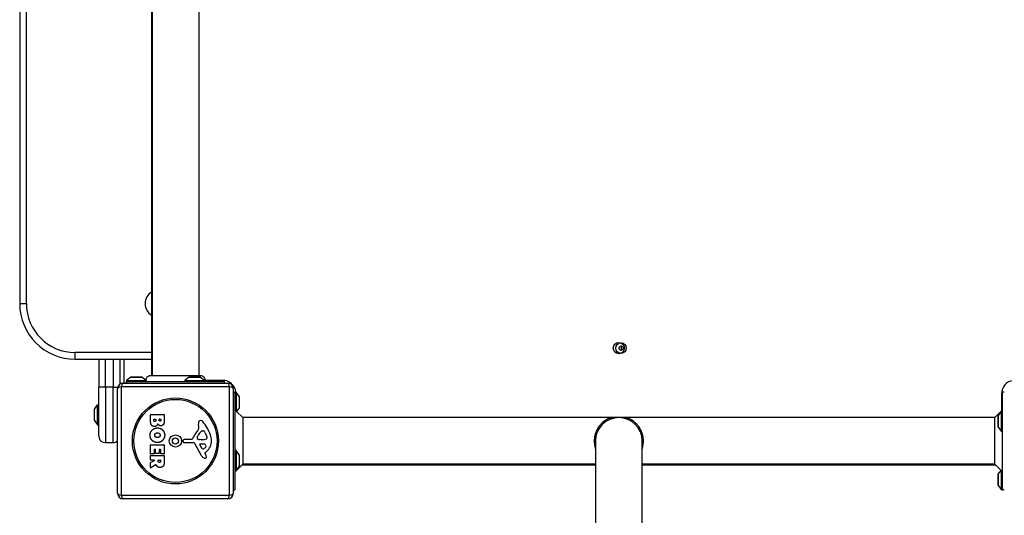
# Model space of a CAD drawing. Units: millimetres. Extents: x -3893 to 4823, y -2534 to 2004.
# Drawn here: x -2466 to -1581, y -465 to -20 of the extents above; entities that cross this region are included whole.
import ezdxf

# ---------------------------------------------------------------- set-up
doc = ezdxf.new("R2010")
doc.units = ezdxf.units.MM
doc.header["$LTSCALE"] = 50
doc.layers.add('SW_Toestellen', color=2, linetype='Continuous')

msp = doc.modelspace()

# ---------------------------------------------------------------- linework, layer by layer
at = {"layer": 'SW_Toestellen'}
for p, q in [((-2347.249999999999, 339.6338834764838), (-2347.249999999999, -339.6338834764829)), ((-2346.75, 339.6338834764847), (-2346.75, -339.633883476482)), ((-2304.75, 339.6338834764838), (-2304.75, -339.6338834764811)), ((-2465.749999999996, 274.9999999999991), (-2465.749999999996, -274.9999999999982)), ((-2459.749999999996, -274.9999999999982), (-2459.749999999996, 274.9999999999991)), ((-2465.749999999996, -274.9999999999982), (-2459.749999999996, -274.9999999999982)), ((-2415.749999999996, -324.9999999999982), (-2415.749999999996, -318.9999999999982)), ((-2347.249999999999, -318.9999999999982), (-2415.749999999996, -318.9999999999982)), ((-2415.749999999996, -324.9999999999982), (-2347.249999999998, -324.9999999999982)), ((-2394.749999999997, -325), (-2394.749999999997, -349.9999999999991)), ((-2388.749999999998, -349.9999999999991), (-2388.749999999998, -324.9999999999991)), ((-2381.749999999997, -325), (-2381.749999999997, -349.9999999999991)), ((-2375.749999999998, -324.9999999999991), (-2375.749999999998, -347.4999999999973)), ((-2371.749999999998, -346.4999999999982), (-2371.749999999998, -324.9999999999991)), ((-2365.848351732549, -341.0987690893189), (-2369.75, -343.9999999999991)), ((-2369.75, -343.9999999999991), (-2351.962561321886, -343.9999999999991)), ((-2369.75, -343.9999999999991), (-2369.75, -344.9999999999991)), ((-2369.749999999999, -344.9999999999982), (-2281.75, -344.9999999999982)), ((-2369.749999999999, -346.4999999999991), (-2369.749999999999, -344.9999999999982)), ((-2366.374979359049, -344.9999999999991), (-2351.75, -344.9999999999991)), ((-2365.848351732549, -341.0987690893189), (-2355.651648267451, -341.0987690893189)), ((-2355.95, -341), (-2365.55, -341)), ((-2355.651648267452, -341.0987690893189), (-2352.058050149512, -343.7709366517574)), ((-2313.348351732548, -341.0987690893189), (-2317.25, -343.9999999999991)), ((-2317.25, -343.9999999999991), (-2299.249999999999, -343.9999999999991)), ((-2317.25, -343.9999999999991), (-2317.25, -344.9999999999991)), ((-2313.348351732548, -341.0987690893189), (-2303.151648267451, -341.0987690893189)), ((-2303.45, -341), (-2313.05, -341)), ((-2303.151648267452, -341.0987690893189), (-2299.25, -343.9999999999991)), ((-2299.25, -343.9999999999991), (-2299.25, -344.9999999999991)), ((-2283.249999999999, -344), (-2299.25, -344)), ((-2283.249999999999, -343.9999999999991), (-2283.249999999999, -344.9999999999991)), ((-2281.75, -346.4999999999991), (-2281.75, -344.9999999999982)), ((-2394.749999999998, -393.9999999999991), (-2394.749999999998, -349.9999999999991)), ((-2388.749999999998, -349.9999999999991), (-2394.749999999998, -349.9999999999991)), ((-2388.749999999998, -349.9999999999991), (-2388.749999999998, -399.9999999999991)), ((-2381.749999999997, -349.9999999999991), (-2388.749999999998, -349.9999999999991)), ((-2381.749999999998, -349.9999999999991), (-2377.519696007085, -349.9999999999991)), ((-2381.749999999998, -399.9999999999991), (-2381.749999999998, -349.9999999999991)), ((-2377.749999999999, -445.4999999999991), (-2377.749999999999, -351.4999999999991)), ((-2277.095070422535, -349.8450704225343), (-2374.404929577465, -349.8450704225343)), ((-2374.404929577465, -349.8450704225343), (-2374.404929577465, -447.1549295774639)), ((-2372.749999999999, -346.4999999999991), (-2278.75, -346.4999999999991)), ((-2277.095070422535, -447.1549295774639), (-2277.095070422535, -349.8450704225343)), ((-2273.75, -351.4999999999991), (-2273.75, -445.4999999999991)), ((-2273.75, -354.4999999999991), (-2272.249999999999, -354.4999999999991)), ((-2272.249999999999, -354.4999999999991), (-2272.249999999999, -442.4999999999991)), ((-2271.249999999999, -354.5), (-2272.249999999999, -354.5)), ((-2271.249999999999, -354.4999999999991), (-2271.249999999999, -371.6879612503626)), ((-2268.348769089319, -358.4016482674515), (-2271.249999999999, -354.5)), ((-2268.348769089319, -358.4016482674515), (-2268.348769089319, -368.5983517325476)), ((-2268.249999999999, -368.3000000000002), (-2268.249999999999, -358.6999999999998)), ((-1583.249999999999, -355.9999999999991), (-1582.249999999999, -355.9999999999991)), ((-1583.249999999999, -355.9999999999991), (-1583.249999999999, -371.4289321881342)), ((-1582.25, -442.4999999999991), (-1582.25, -354.4999999999991)), ((-1580.75, -354.4999999999991), (-1582.25, -354.4999999999991)), ((-2398.749999999997, -370.1999999999989), (-2398.749999999997, -379.8000000000002)), ((-2398.651230910677, -369.9016482674515), (-2395.749999999997, -366)), ((-2398.651230910677, -380.0983517325476), (-2398.651230910677, -369.9016482674515)), ((-2395.749999999997, -384), (-2395.749999999997, -365.9999999999991)), ((-2395.749999999997, -365.9999999999991), (-2394.749999999997, -365.9999999999991)), ((-2268.348769089319, -368.5983517325476), (-2270.793220603827, -371.8857115843066)), ((-1589.321067811865, -377.4999999999991), (-1582.25, -370.4289321881342)), ((-2398.651230910677, -380.0983517325476), (-2395.749999999997, -383.9999999999991)), ((-2348.137819013456, -380.6053740726984), (-2348.137819013457, -374.886997115711)), ((-2347.937819013457, -374.6869971157103), (-2336.049369010786, -374.6869971157084)), ((-2345.230749314427, -380.003112621107), (-2345.230749314427, -379.1144092278446)), ((-2345.030749314427, -378.9144092278448), (-2343.473399596754, -378.9144092278439)), ((-2343.273399596754, -379.1144092278446), (-2343.273399596754, -379.9336209151543)), ((-2340.424239652684, -379.7483096992783), (-2340.424239652684, -379.0912453258597)), ((-2340.224239652685, -378.891245325859), (-2338.956438709815, -378.891245325859)), ((-2338.756438709815, -379.0912453258597), (-2338.756438709815, -379.6788179933255)), ((-2335.849369010786, -374.8869971157092), (-2335.849369010785, -381.3002911322255)), ((-2265.178932188134, -377.4999999999991), (-2270.793220603827, -371.8857115843057)), ((-1589.321067811864, -377.4999999999991), (-2265.178932188135, -377.4999999999991)), ((-2265.178932188134, -377.4999999999991), (-2265.178932188134, -419.4999999999991)), ((-1589.321067811865, -419.4999999999991), (-1589.321067811865, -377.4999999999991)), ((-1586.249999999999, -376.1999999999998), (-1586.249999999999, -385.8000000000002)), ((-1586.151230910679, -375.9016482674515), (-1583.249999999999, -371.9999999999991)), ((-1586.151230910679, -386.0983517325485), (-1586.151230910679, -375.9016482674515)), ((-1583.249999999999, -390), (-1583.249999999999, -371.9999999999991)), ((-1583.249999999998, -371.9999999999991), (-1582.249999999999, -371.9999999999991)), ((-2395.749999999997, -384), (-2394.749999999997, -384)), ((-2304.742261904664, -385.9156239460272), (-2305.133104956049, -383.4252268045875)), ((-1586.151230910679, -386.0983517325485), (-1583.249999999999, -390)), ((-2318.852187295056, -399.066398239278), (-2318.683686665936, -397.7796660955009)), ((-2317.489304876677, -396.7314940264232), (-2310.748624625472, -396.7314940264223)), ((-2306.23203103971, -394.9821607885406), (-2305.364708465822, -393.3984416418607)), ((-2302.651926026503, -397.3543571148466), (-2304.213136119071, -397.2435367348653)), ((-2301.20370632638, -397.3619154216749), (-2302.438698992647, -397.3619154216749)), ((-2301.324509214071, -389.4067544176251), (-2300.557224300821, -389.4067544176251)), ((-2298.943846404597, -391.2292216826227), (-2297.517129107796, -394.6440412151078)), ((-1583.249999999998, -390), (-1582.249999999999, -390)), ((-2388.749999999998, -399.9999999999991), (-2381.749999999997, -399.9999999999991)), ((-2348.137819013451, -409.9972588576402), (-2348.137819013453, -402.0350902413084)), ((-2347.937819013452, -401.8350902413085), (-2336.049369010782, -401.8350902413067)), ((-2344.941200539619, -406.4478135693162), (-2344.941200539618, -409.9972588576393)), ((-2343.762948371553, -406.2478135693173), (-2344.741200539619, -406.2478135693173)), ((-2343.562948371553, -409.4644891120006), (-2343.562948371553, -406.4478135693162)), ((-2340.36632989772, -406.4478135693153), (-2340.366329897719, -409.4644891120006)), ((-2339.234405533623, -406.2478135693163), (-2340.16632989772, -406.2478135693163)), ((-2339.034405533622, -409.8814393477178), (-2339.034405533622, -406.4478135693153)), ((-2335.849369010783, -402.0350902413065), (-2335.849369010781, -409.8814393477169)), ((-2309.598363226488, -400.0301210884491), (-2317.950235769929, -400.0871169511629)), ((-2302.199917072582, -411.8750243974064), (-2308.267901184334, -400.8117162880608)), ((-2301.614694125175, -405.2354054835341), (-2303.822803600545, -401.7685439253)), ((-2303.412281861726, -401.0462673699531), (-2300.559535749221, -401.1318917078288)), ((-2271.249999999999, -406.9999999999991), (-2272.249999999999, -406.9999999999991)), ((-2271.249999999999, -406.9999999999991), (-2271.249999999999, -424.9999999999991)), ((-2268.348769089319, -410.9016482674506), (-2271.249999999999, -406.9999999999991)), ((-1948.249999999999, -398.4999999999991), (-1948.249999999999, -656.9883206945788)), ((-1906.25, -656.9883206945788), (-1906.25, -398.4999999999991)), ((-2348.137819013451, -415.4755216769272), (-2348.137819013451, -411.6249456628075)), ((-2345.141200539618, -410.19725885764), (-2347.937819013451, -410.19725885764)), ((-2347.937819013451, -411.4249456628077), (-2336.049369010781, -411.4249456628058)), ((-2344.816429634282, -415.6755216769261), (-2347.93781901345, -415.6755216769261)), ((-2340.56632989772, -409.6644891119995), (-2343.362948371552, -409.6644891120004)), ((-2341.258140124113, -416.6947333642347), (-2341.258140124114, -415.8755216769259)), ((-2341.058140124114, -415.6755216769252), (-2339.33864309255, -415.6755216769252)), ((-2339.13864309255, -415.875521676925), (-2339.13864309255, -416.6252416582811)), ((-2336.049369010781, -410.0814393477167), (-2338.834405533622, -410.0814393477167)), ((-2335.849369010781, -411.6249456628066), (-2335.84936901078, -417.7602728555112)), ((-2299.264438313382, -409.5115286326245), (-2298.751802391659, -410.4461799180417)), ((-2297.643699848131, -407.7686822903106), (-2299.169514895801, -409.0206131909517)), ((-2268.348769089319, -410.9016482674506), (-2268.348769089319, -421.0983517325476)), ((-2268.249999999999, -420.7999999999993), (-2268.249999999999, -411.1999999999989)), ((-2348.137819013449, -422.4553872978786), (-2348.13781901345, -418.0184647711503)), ((-2348.032963876604, -417.8425458835482), (-2344.721284771128, -416.051440564529)), ((-2343.284539078509, -419.8759751637845), (-2347.834348394654, -422.626541704909)), ((-2265.178932188134, -419.4999999999991), (-2272.249999999999, -426.5710678118639)), ((-2268.348769089319, -421.0983517325476), (-2271.249999999999, -424.9999999999991)), ((-2265.678932188134, -420), (-1948.25, -420)), ((-1948.249999999999, -419.4999999999991), (-2265.178932188135, -419.4999999999991)), ((-1589.321067811864, -419.4999999999991), (-1906.25, -419.4999999999991)), ((-1906.25, -420), (-1588.821067811866, -420)), ((-1589.321067811865, -419.4999999999991), (-1583.706779396171, -425.1142884156925)), ((-2271.249999999999, -424.9999999999991), (-2272.249999999999, -424.9999999999991)), ((-1586.249999999999, -428.6999999999989), (-1586.249999999999, -438.2999999999993)), ((-1586.151230910679, -428.4016482674506), (-1583.706779396171, -425.1142884156925)), ((-1586.151230910679, -438.5983517325476), (-1586.151230910679, -428.4016482674506)), ((-1583.249999999999, -442.4999999999991), (-1583.249999999999, -425.3120387496365)), ((-1582.249999999999, -433.4999999999991), (-1582.249999999999, -426.0997835442613)), ((-1586.151230910679, -438.5983517325476), (-1583.249999999999, -442.4999999999991)), ((-2374.404929577465, -447.1549295774639), (-2277.095070422535, -447.1549295774639)), ((-2278.75, -450.4999999999991), (-2372.749999999999, -450.4999999999991)), ((-2273.75, -442.4999999999991), (-2272.249999999999, -442.4999999999991)), ((-1583.249999999998, -442.4999999999991), (-1582.249999999999, -442.4999999999991)), ((-1580.75, -442.4999999999991), (-1582.25, -442.4999999999991))]:
    msp.add_line(p, q, dxfattribs=at)
for centre, radius in [((-1927.249999999999, -315), 5), ((-1925.250000000006, -315), 4.749999999999996), ((-2325.75, -398.4999999999991), 38.6648290331903), ((-2325.75, -398.4999999999991), 37.34969879396615), ((-2325.75, -398.4999999999991), 5.500000000000001), ((-2325.75, -398.4999999999991), 2.750000000000001)]:
    msp.add_circle(centre, radius, dxfattribs=at)
for centre, radius, start, end in [((-2340.749999999997, -274.9999999999982), 12.32499999999998, 121.8288293732108, 238.1711706267892), ((-2415.749999999996, -274.9999999999982), 49.99999999999974, 180, 270), ((-2415.749999999996, -274.9999999999982), 43.99999999999977, 180, 270), ((-1926.34025208745, -314.3705426638298), 0.7119999999999977, 115.9507343398586, 184.0492656601134), ((-1926.34025208745, -315.6294573361702), 0.7119999999999999, 175.9507343398346, 244.0492656601882), ((-1935.232033221836, -315), 8.202033221829767, 355.9507343398346, 4.049265660165366), ((-1930.241016610921, -306.3553056484752), 8.202033221830142, 295.9507343398586, 304.0492656601477), ((-1930.241016610921, -323.6446943515248), 8.202033221829582, 55.95073433985235, 64.0492656601414), ((-1925.250000000006, -313.7410853276597), 0.7119999999999983, 55.95073433985235, 124.0492656601908), ((-1925.250000000006, -316.2589146723403), 0.7119999999999983, 235.9507343398523, 304.0492656601908), ((-1920.258983389092, -306.3553056484752), 8.202033221829936, 235.9507343398523, 244.0492656601414), ((-1920.258983389092, -323.6446943515248), 8.202033221830032, 115.9507343398586, 124.0492656601476), ((-1927.249999999999, -315), 2.500000000000008, 345.6260393986041, 14.37396060139593), ((-1924.159747912562, -314.3705426638298), 0.7119999999999987, 355.9507343398346, 64.04926566018825), ((-1924.159747912562, -315.6294573361702), 0.7119999999999982, 295.9507343398586, 4.049265660113386), ((-1915.267966778177, -315), 8.202033221829767, 175.9507343398346, 184.0492656601654), ((-2365.55, -341.5), 0.4999999999999987, 90, 126.6341637667973), ((-2355.950000000001, -341.5), 0.4999999999999993, 53.36583623320273, 90), ((-2313.05, -341.5), 0.4999999999999982, 90, 126.6341637667973), ((-2303.45, -341.5), 0.4999999999999993, 53.36583623320273, 90), ((-2283.249999999999, -355.9999999999991), 12.00000000000008, 7.180755781456117, 90), ((-1571.25, -355.9999999999991), 11.99999999999988, 97.1807557814561, 180), ((-2372.749999999999, -351.4999999999991), 4.999999999999992, 90, 180), ((-2278.75, -351.4999999999991), 4.999999999999992, 0, 90), ((-2268.749999999999, -358.7000000000007), 0.4999999999999994, 0, 36.63416376679728), ((-2398.249999999997, -370.1999999999989), 0.4999999999999992, 143.3658362332027, 180), ((-2268.749999999999, -368.3000000000002), 0.4999999999999994, 323.3658362332027, 0), ((-2398.249999999997, -379.8000000000002), 0.4999999999999991, 180, 216.6341637667973), ((-2347.937819013457, -374.886997115711), 0.2000000000000002, 90, 180), ((-2345.030749314426, -379.1144092278446), 0.199999999999998, 90, 180), ((-2343.473399596754, -379.1144092278446), 0.199999999999998, 0, 90), ((-2340.224239652685, -379.0912453258597), 0.199999999999998, 90, 180), ((-2338.956438709815, -379.0912453258597), 0.199999999999998, 0, 90), ((-2336.049369010787, -374.8869971157092), 0.2000000000000002, 0, 90), ((-2303.258413194886, -381.8833757552593), 1.761501104077663, 86.89034960981391, 158.9788612042674), ((-2303.314639701081, -382.9183402440358), 2.797991776020725, 41.02302437780472, 86.89034960986595), ((-1927.249999999999, -398.4999999999991), 21, 0, 180), ((-1585.749999999999, -376.1999999999998), 0.4999999999999997, 143.3658362332027, 180), ((-2321.733298581485, -378.8985808535526), 19.13115249725609, 318.8222694445487, 329.4321876509358), ((-2308.780019734003, -386.5493098608194), 4.087180706427395, 329.4321876509358, 8.91924977073075), ((-2300.953214466007, -382.7692345829473), 4.23105309628609, 158.9788612042674, 188.9192497707308), ((-2328.208869714627, -404.5761336053774), 35.79469920645958, 18.83225765005737, 41.02302437780472), ((-1585.749999999999, -385.8000000000002), 0.4999999999999997, 180, 216.6341637667973), ((-2388.749999999998, -393.9999999999991), 6.000000000000039, 180, 270), ((-2317.489304876676, -397.936073226444), 1.204579200021325, 90.00000000005213, 172.539434257138), ((-2310.748624625472, -396.2797768265), 0.4517171999215737, 270, 338.8339507714554), ((-2294.807067283662, -402.4522345471078), 16.64309150900823, 138.8222694445488, 158.8339507715039), ((-2304.640017342111, -395.3973787790592), 1.691420257795978, 178.1544597518953, 241.6276952660014), ((-2305.525975571833, -395.3688315230511), 0.8050022239992047, 151.2927170346101, 178.1544597518953), ((-2303.997662243585, -394.2079940923477), 3.04318059364926, 241.6276952660014, 265.9397471333833), ((-2294.918675860211, -399.1192033724992), 11.90994172849827, 127.8686089873212, 151.2927170346351), ((-2302.438698992648, -394.3504674212763), 3.011448000398548, 265.9397471333833, 270), ((-2301.324509214071, -390.8812407949072), 1.474486377282124, 90, 127.8686089873212), ((-2301.476827430733, -388.1241163448967), 9.241835689979322, 271.6934909711387, 292.3905296741978), ((-2300.557224300821, -389.7982426576245), 0.3914882399988652, 69.06747838734087, 90), ((-2301.041135245035, -391.0633250360543), 1.745963498594509, 37.51873213980974, 69.06747838734087), ((-2304.018317502185, -393.3493441717264), 5.499561463340606, 22.67525346184489, 37.51873213980974), ((-2298.353590028649, -395.7052146712958), 1.042587937635609, 292.3905296741496, 358.8881111608121), ((-2299.981408058447, -395.6736210712597), 2.67071253166968, 358.8881111608121, 22.67525346184489), ((-2311.693490332275, -398.943462092514), 18.34520796703338, 2.130234911417626, 18.83225765005737), ((-2381.749999999998, -393.9999999999991), 5.999999999999766, 270, 311.8103148957595), ((-2347.937819013452, -402.0350902413084), 0.1999999999999958, 90, 180), ((-2344.741200539619, -406.4478135693162), 0.2000000000000002, 90, 180), ((-2343.762948371554, -406.4478135693162), 0.199999999999998, 0, 90), ((-2340.166329897719, -406.4478135693153), 0.2000000000000002, 90, 180), ((-2339.234405533623, -406.4478135693153), 0.2000000000000002, 0, 90), ((-2336.049369010782, -402.0350902413065), 0.1999999999999997, 0, 90), ((-2317.9564009531, -399.183703587486), 0.903434400027584, 172.539434257138, 270.3909987458669), ((-2309.588087921203, -401.5358100278982), 1.505724000033371, 28.74381130379208, 90.39099874581476), ((-2303.426382423831, -401.5160558054731), 0.4700000000000035, 88.28080012418962, 212.4938288108041), ((-2300.892304278458, -404.7753017734049), 0.8564709654826909, 212.4938288108481, 292.4005613875943), ((-2302.482987464089, -400.9161224126165), 5.030622176901486, 292.4005613875744, 326.4074781490278), ((-2300.647726236045, -404.0701342062439), 2.939565706266776, 38.94933039229586, 88.28080012418962), ((-2299.333653903875, -403.0079421870223), 1.249879942618865, 326.4074781490278, 38.94933039236914), ((-2305.08643778843, -398.6977011847566), 11.73358624911002, 309.368870470185, 2.130234911417626), ((-2347.937819013451, -409.9972588576402), 0.199999999999998, 180, 270), ((-2347.937819013451, -411.6249456628075), 0.2000000000000002, 90, 180), ((-2347.93781901345, -415.4755216769272), 0.199999999999998, 180, 270), ((-2345.141200539618, -409.9972588576393), 0.199999999999998, 270, 0), ((-2344.816429634282, -415.8755216769259), 0.2000000000000017, 298.4065206357606, 90), ((-2343.362948371552, -409.4644891120006), 0.2000000000000025, 180, 270), ((-2341.058140124114, -415.875521676925), 0.199999999999998, 90, 180), ((-2340.56632989772, -409.4644891120006), 0.199999999999998, 270, 0), ((-2339.33864309255, -415.875521676925), 0.199999999999998, 0, 90), ((-2338.834405533622, -409.8814393477178), 0.199999999999998, 180, 270), ((-2336.049369010781, -409.8814393477169), 0.199999999999998, 270, 0), ((-2336.049369010781, -411.6249456628066), 0.199999999999998, 0, 90), ((-2298.404697613934, -409.7934289877803), 4.328594481893519, 208.7438113037921, 247.3888248613344), ((-2297.436315067759, -407.4683176708586), 6.847305936548691, 247.3888248613344, 252.1674176227483), ((-2299.144043472111, -412.7768951876142), 1.270807792154983, 252.1674176227483, 342.717933228409), ((-2298.921189761972, -409.3232642603643), 0.3914882398069633, 129.3688704702583, 208.7438113037921), ((-2308.954464981395, -416.0421186626008), 11.63653102745226, 20.26551775021156, 28.74381130379208), ((-2300.674627602672, -412.9849774503655), 2.810330292727826, 6.881106899073576, 20.26551775021156), ((-2299.089913625723, -412.7937361732384), 1.214118647984026, 342.7179332283438, 6.881106899021842), ((-2268.749999999999, -411.1999999999989), 0.4999999999999997, 0, 36.63416376679728), ((-2347.93781901345, -418.0184647711503), 0.200000000000018, 118.4065206357606, 180), ((-2347.937819013449, -422.4553872978786), 0.2000000000000032, 180, 301.154869163817), ((-2268.749999999999, -420.7999999999993), 0.5, 323.3658362332027, 0), ((-1585.749999999999, -428.6999999999989), 0.5, 143.3658362332027, 180), ((-1585.749999999999, -438.2999999999993), 0.4999999999999999, 180, 216.6341637667973), ((-2372.749999999999, -445.4999999999991), 5.000000000000001, 180, 270), ((-2278.75, -445.4999999999991), 5.000000000000001, 270, 0)]:
    msp.add_arc(centre, radius, start, end, dxfattribs=at)
for centre, major_axis, ratio, start_param, end_param in [((-2372.749999999999, -351.4999999999991), (-5.000000000000001, 8.245106693871627e-15), 0.3507560358910577, 5.049737169566233, 6.28318530717957), ((-2372.749999999999, -351.4999999999991), (-2.396086801192965e-14, 4.999999999999968), 0.3507560358910592, 0, 1.233448137613347), ((-2278.75, -351.4999999999991), (-8.269460797427577e-15, 5.000000000000009), 0.3507560358910565, 5.049737169566231, 6.283185307179574), ((-2278.75, -351.4999999999991), (5.000000000000009, 1.832301671500502e-14), 0.3507560358910599, 0, 1.233448137613348), ((-2372.749999999999, -445.4999999999991), (-4.999999999999988, -3.707971429900425e-14), 0.3507560358910594, 0, 1.233448137613346), ((-2372.749999999999, -445.4999999999991), (-2.725767599057744e-14, -4.99999999999999), 0.3507560358910565, 5.049737169566233, 6.28318530717958), ((-2278.75, -445.4999999999991), (-1.127570259384925e-14, -5.000000000000004), 0.3507560358910575, 0, 1.233448137613354), ((-2278.75, -445.4999999999991), (5.000000000000001, -2.600867508787413e-14), 0.3507560358910581, 5.049737169566239, 6.283185307179604)]:
    msp.add_ellipse(centre, major_axis=major_axis, ratio=ratio, start_param=start_param, end_param=end_param, dxfattribs=at)
for points, knots in [([(-1924.828259790012, -314.379375834078), (-1924.797510937839, -314.2929817582717), (-1924.770439282537, -314.2043234385019), (-1924.677512976595, -313.8418681406702), (-1924.645829251942, -313.5596096272702), (-1924.648293472424, -313.2840361213166)], [0.08175054106357663, 0.08175054106357663, 0.08175054106357663, 0.08175054106357663, 0.1132937493350693, 0.1132937493350693, 0.2095684382064922, 0.2095684382064922, 0.2095684382064922, 0.2095684382064922]), ([(-1924.648293472424, -316.7159638786834), (-1924.645829251943, -316.4403903727298), (-1924.677512976595, -316.1581318593308), (-1924.770439282537, -315.7956765614981), (-1924.797510937839, -315.7070182417283), (-1924.828259790012, -315.620624165922)], [3.404227255033215, 3.404227255033215, 3.404227255033215, 3.404227255033215, 3.500501943904651, 3.500501943904651, 3.532045152176136, 3.532045152176136, 3.532045152176136, 3.532045152176136]), ([(-2352.058050149525, -343.7709366515701), (-2352.090720676013, -343.3551780179278), (-2352.054699996537, -342.9288076597713), (-2351.851652805815, -342.1149829311935), (-2351.680456431321, -341.7173633765005), (-2351.22445150498, -341.0066305953314), (-2350.933111241924, -340.6843261039057), (-2350.275872137334, -340.1674035111237), (-2349.902860886828, -339.9634078359386), (-2349.323983604811, -339.7653049771761), (-2349.130387346678, -339.7162600779093), (-2348.739813213256, -339.6508867132288), (-2348.5415551839, -339.6342198178263), (-2348.34239836431, -339.6338859859497), (-2348.340867871043, -339.6338843931562), (-2348.339028508535, -339.6338836478681), (-2348.338719639359, -339.6338835623319), (-2348.33825633559, -339.6338834934477), (-2348.338101900999, -339.6338834803901), (-2348.337947466409, -339.633883477235)], [0.1271478554938557, 0.1271478554938557, 0.1271478555220706, 0.1271478555220706, 0.2522599429484601, 0.2522599429484601, 0.3787795239292318, 0.3787795239292318, 0.5055924164229304, 0.5055924164229304, 0.6296290778008516, 0.6296290778008516, 0.6891433045322827, 0.6891433045322827, 0.7484312863062987, 0.7484312863062987, 0.748890434349402, 0.748890434349402, 0.7489830951042616, 0.7489830951042616, 0.749029425481388, 0.749029425481388, 0.749029425481388, 0.749029425481388]), ([(-2351.962561321887, -343.9999999999991), (-2351.999454408692, -343.9174074341599), (-2352.025122554125, -343.8541682042551), (-2352.04730998358, -343.7985134923465), (-2352.052014399955, -343.7864610525212), (-2352.056212573541, -343.7756787194303), (-2352.057140903718, -343.7732834296548), (-2352.057911263299, -343.7712954451335), (-2352.058050188089, -343.7709366666995), (-2352.058050167822, -343.7709366588506)], [0.2630768539109932, 0.2630768539109932, 0.2630768539109932, 0.2630768539109932, 0.3611112716293663, 0.3611112716293663, 0.4034408705766283, 0.4034408705766283, 0.4239356695945148, 0.4239356695945148, 0.4355092772024152, 0.4355092772024152, 0.4355092772024152, 0.4355092772024152]), ([(-2351.75, -344.9999999999991), (-2351.75, -344.9999999999991), (-2351.75002894452, -344.9999115574128), (-2351.750196519388, -344.9993993601647), (-2351.750410201423, -344.9987462220543), (-2351.751352147977, -344.9958627802635), (-2351.752379016375, -344.9927169237417), (-2351.758367199393, -344.9742518178309), (-2351.767082430383, -344.9473489253733), (-2351.796891824863, -344.8493356529361), (-2351.821988807057, -344.7638598399899), (-2351.871869880199, -344.5587341531955), (-2351.89516341818, -344.4524647851658), (-2351.933975383675, -344.228807960395), (-2351.949897561919, -344.1193186814053), (-2351.962561321887, -343.9999999999991)], [0.2049161229395839, 0.2049161229395839, 0.2049161229395839, 0.2049161229395839, 0.2081365773673538, 0.2081365773673538, 0.2142408341631701, 0.2142408341631701, 0.2262553465155465, 0.2262553465155465, 0.2647955646243806, 0.2647955646243806, 0.3196509674886081, 0.3196509674886081, 0.3610722286796999, 0.3610722286796999, 0.3937641996280776, 0.3937641996280776, 0.3937641996280776, 0.3937641996280776]), ([(-2348.33794746641, -339.633883477235), (-2348.276292320702, -339.6338822178377), (-2348.276062345653, -339.633883476482), (-2347.844064982683, -339.633883476482), (-2347.139676236292, -339.633883476482), (-2344.987072876918, -339.633883476482), (-2343.520802330456, -339.633883476482), (-2340.058897200743, -339.633883476482), (-2338.015965851112, -339.633883476482), (-2333.62293514398, -339.633883476482), (-2331.217074819926, -339.633883476482), (-2326.361309297528, -339.633883476482), (-2323.848307548129, -339.633883476482), (-2319.040559563166, -339.633883476482), (-2316.685063862225, -339.633883476482), (-2312.43100725715, -339.633883476482), (-2310.479900656421, -339.633883476482), (-2307.211895225781, -339.633883476482), (-2305.858999055547, -339.633883476482), (-2304.203719017481, -339.633883476482), (-2303.699423654383, -339.633883476482), (-2303.322695074889, -339.633883476482), (-2303.252643985101, -339.633883476482), (-2303.158840244882, -339.633883476482), (-2303.158766236553, -339.6338828207872), (-2303.135204457742, -339.6338834779372)], [0, 0, 0, 0, 0.2922928159988064, 0.2922928159988064, 1.025913235957312, 1.025913235957312, 1.762120745367449, 1.762120745367449, 2.498489980711597, 2.498489980711597, 3.233904990668394, 3.233904990668394, 3.96862894739188, 3.96862894739188, 4.702960798849215, 4.702960798849215, 5.43701499568234, 5.43701499568234, 6.177864739452549, 6.177864739452549, 6.719036755097322, 6.719036755097322, 6.897184856130595, 6.897184856130595, 7.076458365404246, 7.076458365404246, 7.076458365404246, 7.076458365404246]), ([(-2303.135204457742, -339.6338834779372), (-2303.135041697326, -339.6338834824764), (-2303.134878936908, -339.6338834976405), (-2303.133414093006, -339.6338837297308), (-2303.132112009448, -339.6338846159852), (-2303.12820576074, -339.6338893146094), (-2303.125601596444, -339.6338951668422), (-2303.072977154502, -339.6340683898406), (-2303.022950106683, -339.6352369392671), (-2302.567247430882, -339.6550353145585), (-2302.159200091935, -339.740760781322), (-2301.401043310952, -340.0353307971945), (-2301.041220331143, -340.2483493115442), (-2300.416913137935, -340.7720677984298), (-2300.144379555244, -341.0896479119392), (-2299.721546601535, -341.7855656711763), (-2299.565485473582, -342.172737448529), (-2299.388380900857, -342.9639179269861), (-2299.364218041783, -343.3779094039946), (-2299.409597015429, -343.8116888019076), (-2299.413357927595, -343.8435665805209), (-2299.417539669799, -343.8754189933406)], [0, 0, 0, 0, 4.882812514369981e-05, 4.882812514369981e-05, 0.0004394531762575677, 0.0004394531762575677, 0.001220703585490793, 0.001220703585490793, 0.01622687128813064, 0.01622687128813064, 0.1380604689888578, 0.1380604689888578, 0.2602383216181082, 0.2602383216181082, 0.3825265141765495, 0.3825265141765495, 0.5045291955631517, 0.5045291955631517, 0.6257546624765797, 0.6257546624765797, 0.6353731620163577, 0.6353731620163577, 0.6353731620163577, 0.6353731620163577]), ([(-2271.249999999999, -371.6879612503626), (-2271.519263564957, -371.4796969010413), (-2271.821752829072, -371.2424052623619), (-2272.168325115874, -370.9656499239536), (-2272.208935461994, -370.9331514680516), (-2272.249999999999, -370.9002164557378)], [2.350140487969663, 2.350140487969663, 2.350140487969663, 2.350140487969663, 2.511583234672969, 2.511583234672969, 2.532730259935416, 2.532730259935416, 2.532730259935416, 2.532730259935416]), ([(-1936.078063819999, -378.2298822286284), (-1936.651540208461, -378.4796432913763), (-1937.324692507781, -378.8058692381746), (-1937.970825161504, -379.1641190236469), (-1938.599798876678, -379.5128549948604), (-1939.261014803861, -379.9212201831515), (-1939.90822767413, -380.3731785073851), (-1940.536283524527, -380.8117592011731), (-1941.164800282009, -381.2997110873403), (-1941.776864098455, -381.8331885250891), (-1942.368693115015, -382.3490292247943), (-1942.961482881182, -382.9234840780264), (-1943.5143438954, -383.5239022797214), (-1944.047568091062, -384.1029945007767), (-1944.584396040201, -384.7512327270388), (-1945.078312643708, -385.4246929843548), (-1945.554288873504, -386.0736913616483), (-1946.012931756248, -386.7743759758387), (-1946.436185248036, -387.5135228165163), (-1946.844634263968, -388.2268159270525), (-1947.222972243876, -388.9803003362158), (-1947.560928853786, -389.7662405361943), (-1947.888364230015, -390.5277129191181), (-1948.182842234232, -391.3330185440473), (-1948.429218148514, -392.1554666134662), (-1948.669510915122, -392.9576080182705), (-1948.871402657957, -393.8025149433997), (-1949.02113977146, -394.6490444917235), (-1949.168491515961, -395.4820885033196), (-1949.271217716446, -396.3515394384522), (-1949.321369758901, -397.208867845241), (-1949.371244798988, -398.0614610112025), (-1949.371237421437, -398.9389091372013), (-1949.321348206777, -399.7915005266568), (-1949.271181832314, -400.6488284922361), (-1949.16844112011, -401.5182771273558), (-1949.02107575243, -402.3513174183818), (-1948.871324583803, -403.1978443809803), (-1948.669419082668, -404.0427466884712), (-1948.429113424083, -404.844882965429), (-1948.371915857431, -405.0358074881206), (-1948.312126104262, -405.2258080618803), (-1948.249933622039, -405.414550818542)], [0, 0, 0, 0, 0.05501012671409342, 0.05501012671409342, 0.05501012671409342, 0.1085593840874744, 0.1085593840874744, 0.1085593840874744, 0.1605236232470529, 0.1605236232470529, 0.1605236232470529, 0.2107699271973592, 0.2107699271973592, 0.2107699271973592, 0.2592315555629698, 0.2592315555629698, 0.2592315555629698, 0.3059329278096741, 0.3059329278096741, 0.3059329278096741, 0.3510007888122625, 0.3510007888122625, 0.3510007888122625, 0.3946656013665257, 0.3946656013665257, 0.3946656013665257, 0.437252307305928, 0.437252307305928, 0.437252307305928, 0.4791605908698187, 0.4791605908698187, 0.4791605908698187, 0.5208374044232739, 0.5208374044232739, 0.5208374044232739, 0.5627457537421897, 0.5627457537421897, 0.5627457537421897, 0.605332586622486, 0.605332586622486, 0.605332586622486, 0.6154691070295123, 0.6154691070295123, 0.6154691070295123, 0.6154691070295123]), ([(-1906.250066450036, -405.4145507434432), (-1906.187836049892, -405.2256929143869), (-1906.12801124634, -405.035575621524), (-1906.070781851485, -404.844533386532), (-1905.830489084877, -404.0423919817267), (-1905.628597342042, -403.1974850565985), (-1905.478860228539, -402.3509555082737), (-1905.331508484039, -401.5179114966786), (-1905.228782283553, -400.648460561546), (-1905.178630241098, -399.7911321547572), (-1905.128755201011, -398.9385389887957), (-1905.128762578562, -398.0610908627978), (-1905.178651793222, -397.2084994733414), (-1905.228818167685, -396.3511715077611), (-1905.331558879889, -395.4817228726433), (-1905.478924247569, -394.6486825816164), (-1905.628675416196, -393.8021556190179), (-1905.830580917331, -392.9572533115279), (-1906.070886575916, -392.1551170345692), (-1906.317275985723, -391.3326732975866), (-1906.611766518535, -390.5273745387412), (-1906.939214014854, -389.7659082933123), (-1907.277183391213, -388.9799738306028), (-1907.655533213652, -388.2264966731509), (-1908.063992665728, -387.5132121234428), (-1908.487257131906, -386.7740738745142), (-1908.945911734381, -386.0733960426815), (-1909.421896743059, -385.4244074881826), (-1909.915822470732, -384.750957404277), (-1910.452655446858, -384.1027333731363), (-1910.985892770694, -383.5236452596482), (-1911.538767255535, -382.9232314699302), (-1912.131558371701, -382.3487938642375), (-1912.723394637791, -381.8329630130047), (-1913.33546567202, -381.2994960041515), (-1913.963987670621, -380.8115557175106), (-1914.592046022206, -380.3729873842576), (-1915.239261123437, -379.9210420395511), (-1915.900481269275, -379.5126878761121), (-1916.529452155551, -379.1639652671465), (-1917.175581748432, -378.8057292942649), (-1917.848731638422, -378.4795162295886), (-1918.422193740115, -378.2297700577137)], [0.3845229264779164, 0.3845229264779164, 0.3845229264779164, 0.3845229264779164, 0.3946656013665275, 0.3946656013665275, 0.3946656013665275, 0.4372523073059289, 0.4372523073059289, 0.4372523073059289, 0.47916059086982, 0.47916059086982, 0.47916059086982, 0.5208374044232751, 0.5208374044232751, 0.5208374044232751, 0.5627457537421912, 0.5627457537421912, 0.5627457537421912, 0.6053325866224878, 0.6053325866224878, 0.6053325866224878, 0.6489975784530042, 0.6489975784530042, 0.6489975784530042, 0.6940656587514883, 0.6940656587514883, 0.6940656587514883, 0.740767275894484, 0.740767275894484, 0.740767275894484, 0.7892291597990425, 0.7892291597990425, 0.7892291597990425, 0.8394757158831525, 0.8394757158831525, 0.8394757158831525, 0.8914401920583181, 0.8914401920583181, 0.8914401920583181, 0.9449896650066446, 0.9449896650066446, 0.9449896650066446, 1, 1, 1, 1]), ([(-2342.993358084272, -419.9781019317716), (-2343.002346506173, -419.9536592581844), (-2343.016023191538, -419.9312059085478), (-2343.051213449977, -419.8928055206261), (-2343.072390585, -419.8772256109778), (-2343.119524871796, -419.8550602531022), (-2343.145031394098, -419.8486867177762), (-2343.190849978492, -419.8463867451519), (-2343.210696529006, -419.8483444162512), (-2343.249161216896, -419.8580350532211), (-2343.267566286893, -419.8657143397631), (-2343.284539078509, -419.8759751637845)], [0, 0, 0, 0, 0.007812889467739136, 0.007812889467739136, 0.01562577893547775, 0.01562577893547775, 0.02343866840321642, 0.02343866840321642, 0.02938866124650731, 0.02938866124650731, 0.03533865408979855, 0.03533865408979855, 0.03533865408979855, 0.03533865408979855]), ([(-1583.249999999999, -425.3120387496365), (-1582.980736435041, -425.5203030989587), (-1582.678247170928, -425.7575947376381), (-1582.331674884124, -426.0343500760455), (-1582.291064538004, -426.0668485319475), (-1582.249999999999, -426.0997835442622)], [2.350140487969462, 2.350140487969462, 2.350140487969462, 2.350140487969462, 2.511583234672888, 2.511583234672888, 2.532730259935231, 2.532730259935231, 2.532730259935231, 2.532730259935231])]:
    msp.add_open_spline(points, degree=3, knots=knots, dxfattribs=at)
for points, degree in [([(-2303.135204457742, -339.6338834779372), (-2303.135238759038, -339.6338834769804), (-2303.135273060373, -339.6338834764983), (-2303.135307361751, -339.633883476492)], 3), ([(-2271.249999999999, -371.6879612503626), (-2270.958239197763, -371.8127318533652), (-2270.793220603827, -371.8857115843066), (-2270.793220603827, -371.8857115843066)], 3), ([(-2344.211537627117, -381.0802340633763), (-2344.640069813828, -381.1033979653612), (-2345.230749314427, -380.4548087098001), (-2345.230749314427, -380.003112621107)], 2), ([(-2343.273399596754, -379.9336209151543), (-2343.273399596754, -381.0454882104004), (-2344.211537627117, -381.0802340633763)], 2), ([(-2339.578757230258, -380.6053740726975), (-2339.926215760022, -380.6169560236904), (-2340.424239652684, -380.0957682290436), (-2340.424239652684, -379.7483096992783)], 2), ([(-2338.756438709815, -379.6788179933255), (-2338.756438709815, -380.0726043270588), (-2339.219716749501, -380.5822101707126), (-2339.578757230258, -380.6053740726975)], 2), ([(-1936.078063819999, -378.2298822286284), (-1935.05506698623, -378.2549623416035), (-1934.032070152476, -378.2800424546231), (-1933.009073318707, -378.3051225675963)], 3), ([(-1918.422193740115, -378.2297700577137), (-1919.445238001088, -378.2548495541314), (-1920.468282262182, -378.2799290505718), (-1921.491326523154, -378.3050085469904)], 3), ([(-2348.589515102148, -393.2181187031492), (-2348.54318729818, -390.507942170987), (-2344.628487862833, -386.7090622455607), (-2341.929893281663, -386.7322261475447)], 2), ([(-2344.616905911842, -385.4813754403931), (-2348.137819013456, -385.5045393423779), (-2348.137819013456, -380.6053740726984)], 2), ([(-2341.651926457852, -382.9449281731122), (-2342.335261566389, -385.4697934894002), (-2344.616905911842, -385.4813754403931)], 2), ([(-2341.929893281663, -386.7322261475447), (-2339.242880651484, -386.7669720005215), (-2335.432418775066, -390.6005977789209), (-2335.420836824074, -393.287610409101)], 2), ([(-2340.597968917567, -384.3347622921692), (-2341.304467928087, -383.8019925465305), (-2341.651926457852, -382.9449281731122)], 2), ([(-2338.918586023704, -384.8906959397927), (-2339.833560152084, -384.9254417927687), (-2340.597968917567, -384.3347622921692)], 2), ([(-2336.636941678251, -383.7556647425617), (-2337.505588002662, -384.844368135824), (-2338.918586023704, -384.8906959397927)], 2), ([(-2335.849369010785, -381.3002911322255), (-2335.849369010785, -382.7480350062451), (-2336.636941678251, -383.7556647425617)], 2), ([(-2346.782730747372, -397.9319727569537), (-2348.635842906116, -395.9977869412651), (-2348.589515102148, -393.2181187031492)], 2), ([(-2341.976221085629, -399.924068327603), (-2344.894872735651, -399.924068327603), (-2346.782730747372, -397.9319727569537)], 2), ([(-2344.420012744974, -393.3571021150547), (-2344.443176646959, -392.3958001827059), (-2343.713513734453, -391.7935387311145)], 2), ([(-2343.620858126515, -394.9090835480019), (-2344.39684884299, -394.3184040474034), (-2344.420012744974, -393.3571021150547)], 2), ([(-2343.713513734453, -391.7935387311145), (-2343.041760576909, -391.214441181507), (-2342.057294742576, -391.1796953285302)], 2), ([(-2341.906729379677, -395.4186893916567), (-2342.89119521401, -395.4534352446335), (-2343.620858126515, -394.9090835480019)], 2), ([(-2342.057294742576, -391.1796953285302), (-2341.061246957252, -391.1449494755534), (-2339.544011377279, -392.3494723787371), (-2339.509265524303, -393.3107743110859)], 2), ([(-2335.420836824074, -393.287610409101), (-2335.409254873081, -395.9977869412633), (-2339.277626504459, -399.9240683276021), (-2341.976221085629, -399.924068327603)], 2), ([(-2340.227346485816, -394.8395918420492), (-2340.922263545345, -395.3955254896728), (-2341.906729379677, -395.4186893916567)], 2), ([(-2339.509265524303, -393.3107743110859), (-2339.474519671326, -394.225748439465), (-2340.227346485816, -394.8395918420492)], 2), ([(-2342.810121557061, -420.4125396327145), (-2342.933057161746, -420.1420813024088), (-2342.993358084272, -419.9781019317716)], 2), ([(-2341.814073771736, -421.6981361928438), (-2342.462663027296, -421.2232762021649), (-2342.810121557061, -420.4125396327145)], 2), ([(-2339.578757230251, -422.358307399395), (-2340.922263545341, -422.3930532523727), (-2341.814073771736, -421.6981361928438)], 2), ([(-2340.123108926882, -417.8181826104728), (-2340.64429672153, -417.8529284634496), (-2341.258140124113, -417.1811753059046), (-2341.258140124113, -416.6947333642347)], 2), ([(-2339.13864309255, -416.6252416582811), (-2339.13864309255, -417.7602728555121), (-2340.123108926882, -417.8181826104728)], 2), ([(-2336.625359727253, -420.8989815743844), (-2337.563497757617, -422.3235615464182), (-2339.578757230251, -422.358307399395)], 2), ([(-2335.84936901078, -417.7602728555112), (-2335.84936901078, -419.7292045241775), (-2336.625359727253, -420.8989815743844)], 2), ([(-1583.249999999999, -425.3120387496365), (-1583.541760802234, -425.1872681466348), (-1583.706779396171, -425.1142884156934), (-1583.706779396171, -425.1142884156934)], 3)]:
    msp.add_open_spline(points, degree=degree, dxfattribs=at)

doc.saveas('drawing.dxf')
